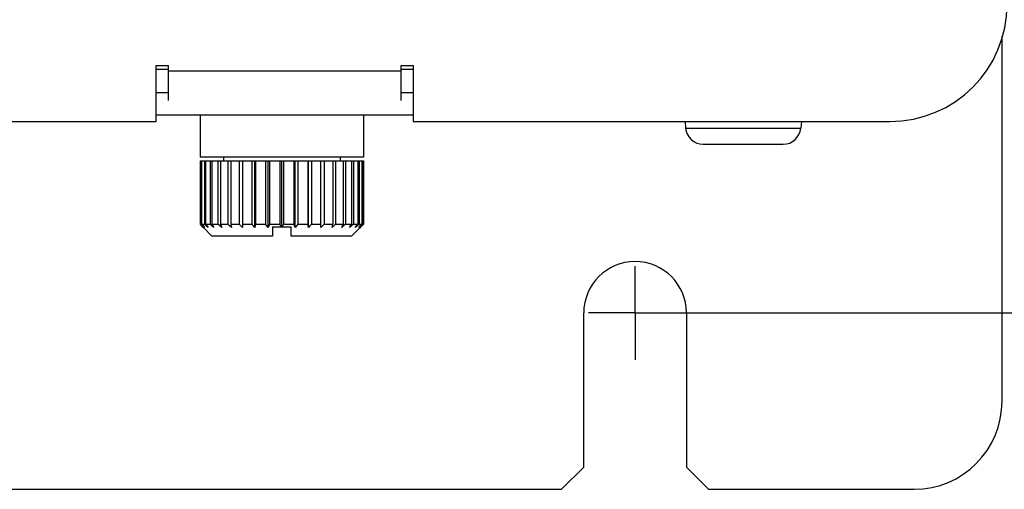
# Model space of a CAD drawing. Extents: x 0 to 34, y 0 to 22.
# Drawn here: x 26.5 to 28.6, y 6.1 to 7.1 of the extents above; entities that cross this region are included whole.
import ezdxf

# ---------------------------------------------------------------- set-up
doc = ezdxf.new("R2010")
doc.units = 0
doc.header["$LTSCALE"] = 1.87
doc.header["$MEASUREMENT"] = 0
doc.linetypes.add('CENTER', pattern=[0.6, 0.375, -0.075, 0.075, -0.075])
doc.layers.get('0').update_dxf_attribs({"color": 250, "linetype": 'CONTINUOUS'})
doc.layers.add('DEFAULT_1', color=250, linetype='CONTINUOUS')

msp = doc.modelspace()

# ---------------------------------------------------------------- linework, layer by layer
at = {"color": 0, "linetype": 'Continuous'}
for p, q in [((28.6083, 6.2717), (28.6083, 7.054)), ((26.7936, 6.9911), (26.8192, 6.9911)), ((26.7936, 6.8711), (26.7936, 6.9911)), ((26.7936, 6.9833), (26.8192, 6.9833)), ((26.8192, 6.9911), (26.8192, 6.9162)), ((26.8192, 6.9801), (27.3192, 6.9801)), ((27.3192, 6.9911), (27.3448, 6.9911)), ((27.3192, 6.9162), (27.3192, 6.9911)), ((27.3192, 6.9833), (27.3448, 6.9833)), ((27.3448, 6.9911), (27.3448, 6.8711)), ((26.7936, 6.9333), (26.8192, 6.9333)), ((27.3192, 6.9333), (27.3448, 6.9333)), ((24.1468, 6.8711), (26.7936, 6.8711)), ((26.571, 6.8703), (26.3347, 6.8703)), ((26.571, 6.8711), (26.571, 6.8703)), ((26.7936, 6.8854), (27.3448, 6.8854)), ((26.8877, 6.8854), (26.8877, 6.795)), ((27.2381, 6.8854), (27.2381, 6.795)), ((27.3448, 6.8711), (28.3672, 6.8711)), ((27.9281, 6.8711), (27.9294, 6.8569)), ((27.9347, 6.8711), (27.9347, 6.8703)), ((28.171, 6.8703), (27.9347, 6.8703)), ((28.171, 6.8711), (28.171, 6.8703)), ((28.1776, 6.8711), (28.1764, 6.8569)), ((27.9294, 6.8569), (28.1764, 6.8569)), ((27.967, 6.8224), (28.1387, 6.8224)), ((27.2381, 6.795), (26.8877, 6.795)), ((26.8877, 6.787), (27.238, 6.787)), ((26.8877, 6.787), (26.8877, 6.651)), ((26.8897, 6.787), (26.8897, 6.651)), ((26.8911, 6.787), (26.8911, 6.651)), ((26.8969, 6.787), (26.8969, 6.651)), ((26.8997, 6.787), (26.8997, 6.651)), ((26.9091, 6.787), (26.9091, 6.651)), ((26.9132, 6.787), (26.9132, 6.651)), ((26.926, 6.787), (26.926, 6.651)), ((26.9313, 6.787), (26.9313, 6.651)), ((26.9377, 6.795), (26.9377, 6.787)), ((26.9471, 6.787), (26.9471, 6.651)), ((26.9534, 6.787), (26.9534, 6.651)), ((26.9717, 6.787), (26.9717, 6.651)), ((26.9789, 6.787), (26.9789, 6.6438)), ((26.9991, 6.787), (26.9991, 6.651)), ((27.0054, 6.6438), (27.0054, 6.787)), ((27.0068, 6.787), (27.0068, 6.651)), ((27.0284, 6.787), (27.0284, 6.651)), ((27.0337, 6.6438), (27.0337, 6.787)), ((27.0365, 6.787), (27.0365, 6.651)), ((27.0587, 6.787), (27.0587, 6.651)), ((27.0629, 6.6454), (27.0629, 6.787)), ((27.067, 6.787), (27.067, 6.651)), ((27.0892, 6.787), (27.0892, 6.651)), ((27.092, 6.6438), (27.092, 6.787)), ((27.0973, 6.787), (27.0973, 6.651)), ((27.1189, 6.787), (27.1189, 6.651)), ((27.1203, 6.6438), (27.1203, 6.787)), ((27.1266, 6.787), (27.1266, 6.651)), ((27.1469, 6.6438), (27.1469, 6.787)), ((27.154, 6.787), (27.154, 6.651)), ((27.1723, 6.787), (27.1723, 6.651)), ((27.1786, 6.787), (27.1786, 6.651)), ((27.1881, 6.795), (27.1881, 6.787)), ((27.1944, 6.787), (27.1944, 6.651)), ((27.1997, 6.787), (27.1997, 6.651)), ((27.2125, 6.787), (27.2125, 6.651)), ((27.2166, 6.787), (27.2166, 6.651)), ((27.226, 6.787), (27.226, 6.651)), ((27.2289, 6.787), (27.2289, 6.651)), ((27.2346, 6.787), (27.2346, 6.651)), ((27.2361, 6.787), (27.2361, 6.651)), ((27.238, 6.787), (27.238, 6.651)), ((26.8877, 6.651), (26.8897, 6.651)), ((26.8877, 6.651), (26.8901, 6.6486)), ((26.8936, 6.6474), (26.8897, 6.651)), ((26.8901, 6.6486), (26.8925, 6.6462)), ((26.8911, 6.651), (26.8969, 6.651)), ((26.8911, 6.651), (26.8943, 6.6474)), ((26.8925, 6.6462), (26.8949, 6.6438)), ((26.8974, 6.6438), (26.8936, 6.6474)), ((26.8943, 6.6474), (26.8974, 6.6438)), ((26.8949, 6.6438), (26.9133, 6.6254)), ((26.901, 6.6474), (26.8969, 6.651)), ((26.8997, 6.651), (26.9091, 6.651)), ((26.8997, 6.651), (26.9024, 6.6474)), ((26.905, 6.6438), (26.901, 6.6474)), ((26.9024, 6.6474), (26.905, 6.6438)), ((26.9133, 6.6474), (26.9091, 6.651)), ((26.9132, 6.651), (26.926, 6.651)), ((26.9132, 6.651), (26.9153, 6.6474)), ((26.9174, 6.6438), (26.9133, 6.6474)), ((26.9153, 6.6474), (26.9174, 6.6438)), ((26.9301, 6.6474), (26.926, 6.651)), ((26.9342, 6.6438), (26.9301, 6.6474)), ((26.9313, 6.651), (26.9471, 6.651)), ((26.9313, 6.651), (26.9328, 6.6474)), ((26.9328, 6.6474), (26.9342, 6.6438)), ((26.951, 6.6474), (26.9471, 6.651)), ((26.9549, 6.6438), (26.951, 6.6474)), ((26.9534, 6.651), (26.9717, 6.651)), ((26.9534, 6.651), (26.9549, 6.6438)), ((26.9753, 6.6474), (26.9717, 6.651)), ((26.9789, 6.6438), (26.9753, 6.6474)), ((26.9789, 6.651), (26.9991, 6.651)), ((27.0023, 6.6474), (26.9991, 6.651)), ((27.0054, 6.6438), (27.0023, 6.6474)), ((27.0068, 6.651), (27.0054, 6.6438)), ((27.0068, 6.651), (27.0284, 6.651)), ((27.0311, 6.6474), (27.0284, 6.651)), ((27.0337, 6.6438), (27.0311, 6.6474)), ((27.0351, 6.6474), (27.0337, 6.6438)), ((27.0365, 6.651), (27.0351, 6.6474)), ((27.0365, 6.651), (27.0587, 6.651)), ((27.0429, 6.6454), (27.0829, 6.6454)), ((27.0429, 6.6454), (27.0429, 6.6254)), ((27.0603, 6.6482), (27.0587, 6.651)), ((27.0619, 6.6454), (27.0603, 6.6482)), ((27.0654, 6.6482), (27.0638, 6.6454)), ((27.067, 6.651), (27.0654, 6.6482)), ((27.067, 6.651), (27.0892, 6.651)), ((27.0829, 6.6254), (27.0829, 6.6454)), ((27.0906, 6.6474), (27.0892, 6.651)), ((27.092, 6.6438), (27.0906, 6.6474)), ((27.0947, 6.6474), (27.092, 6.6438)), ((27.0973, 6.651), (27.0947, 6.6474)), ((27.0973, 6.651), (27.1189, 6.651)), ((27.1203, 6.6438), (27.1189, 6.651)), ((27.1235, 6.6474), (27.1203, 6.6438)), ((27.1266, 6.651), (27.1235, 6.6474)), ((27.1266, 6.651), (27.1469, 6.651)), ((27.1504, 6.6474), (27.1469, 6.6438)), ((27.154, 6.651), (27.1504, 6.6474)), ((27.154, 6.651), (27.1723, 6.651)), ((27.1708, 6.6438), (27.1723, 6.651)), ((27.1747, 6.6474), (27.1708, 6.6438)), ((27.1786, 6.651), (27.1747, 6.6474)), ((27.1786, 6.651), (27.1944, 6.651)), ((27.1956, 6.6474), (27.1916, 6.6438)), ((27.1916, 6.6438), (27.193, 6.6474)), ((27.193, 6.6474), (27.1944, 6.651)), ((27.1997, 6.651), (27.1956, 6.6474)), ((27.1997, 6.651), (27.2125, 6.651)), ((27.2124, 6.6474), (27.2084, 6.6438)), ((27.2084, 6.6438), (27.2104, 6.6474)), ((27.2104, 6.6474), (27.2125, 6.651)), ((27.2166, 6.651), (27.2124, 6.6474)), ((27.2296, 6.6426), (27.2125, 6.6254)), ((27.2166, 6.651), (27.226, 6.651)), ((27.2248, 6.6474), (27.2207, 6.6438)), ((27.2207, 6.6438), (27.2234, 6.6474)), ((27.2234, 6.6474), (27.226, 6.651)), ((27.2289, 6.651), (27.2248, 6.6474)), ((27.2322, 6.6474), (27.2283, 6.6438)), ((27.2283, 6.6438), (27.2314, 6.6474)), ((27.2289, 6.651), (27.2346, 6.651)), ((27.2344, 6.6474), (27.2296, 6.6426)), ((27.2314, 6.6474), (27.2346, 6.651)), ((27.2361, 6.651), (27.2322, 6.6474)), ((27.2344, 6.6474), (27.238, 6.651)), ((27.2361, 6.651), (27.238, 6.651)), ((27.0429, 6.6254), (26.9133, 6.6254)), ((27.2125, 6.6254), (27.0829, 6.6254)), ((27.7107, 6.13), (27.7107, 6.4607)), ((27.8834, 6.4607), (29.6761, 6.4607)), ((27.9312, 6.4607), (27.9312, 6.13)), ((27.6634, 6.0827), (27.7107, 6.13)), ((27.9312, 6.13), (27.9784, 6.0827)), ((24.8288, 6.0827), (27.6634, 6.0827)), ((27.9784, 6.0827), (28.4193, 6.0827))]:
    msp.add_line(p, q, dxfattribs=at)
for centre, radius, start, end in [((28.3672, 7.1231), 0.252, 270, 0), ((27.967, 6.8602), 0.0378, 185, 270), ((28.1387, 6.8602), 0.0378, 270, 355), ((27.8209, 6.4607), 0.1102, 0, 180), ((28.4193, 6.2717), 0.189, 270, 0)]:
    msp.add_arc(centre, radius, start, end, dxfattribs=at)
at = {"layer": 'DEFAULT_1', "color": 0, "linetype": 'CENTER'}
for q in [(27.8209, 6.5608), (27.7208, 6.4607), (27.921, 6.4607), (27.8209, 6.3606)]:
    msp.add_line((27.8209, 6.4607), q, dxfattribs=at)

doc.saveas('drawing.dxf')
